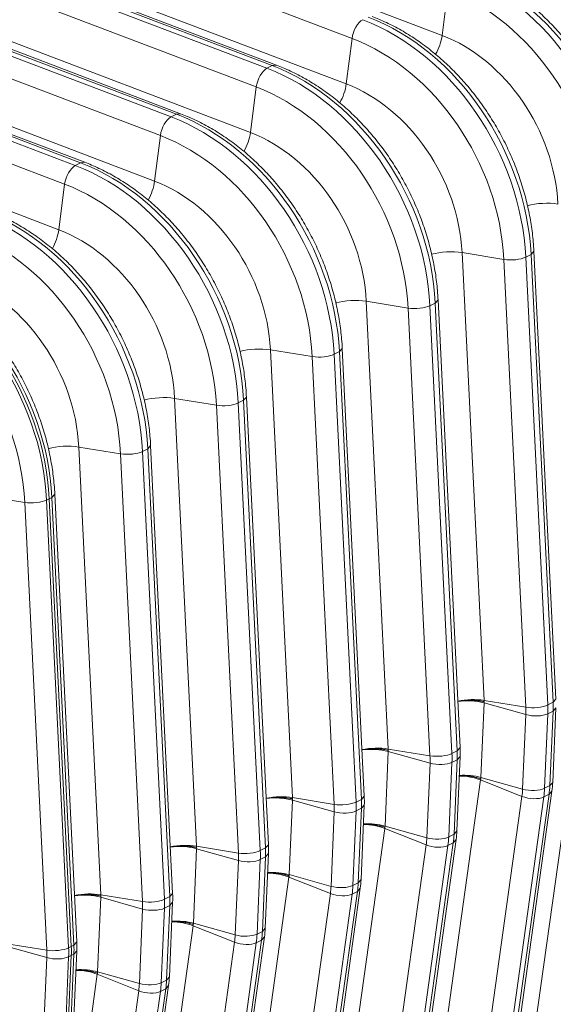
# Model space of a CAD drawing. Extents: x 0 to 595, y 307 to 537.
# Drawn here: x 274 to 277, y 437 to 442 of the extents above; entities that cross this region are included whole.
import ezdxf

# ---------------------------------------------------------------- set-up
doc = ezdxf.new("R2010")
doc.units = 0
doc.header["$MEASUREMENT"] = 0
doc.layers.add('1', color=7, linetype='Continuous', lineweight=0)

msp = doc.modelspace()

# ---------------------------------------------------------------- linework, layer by layer
at = {"layer": '1', "color": 25, "lineweight": 15}
for p, q in [((276.2551, 442.03), (273.5894, 443.0438)), ((274.1001, 443.0612), (276.7658, 442.0474)), ((273.1062, 442.8741), (275.7719, 441.8603)), ((275.8018, 441.8755), (273.1361, 442.8893)), ((275.8254, 441.8781), (273.1598, 442.8919)), ((275.7112, 441.7541), (273.0455, 442.7679)), ((273.5562, 442.7853), (276.2219, 441.7715)), ((272.5623, 442.5982), (275.2279, 441.5844)), ((275.2578, 441.5996), (272.5922, 442.6133)), ((275.2815, 441.6022), (272.6159, 442.616)), ((275.1672, 441.4781), (272.5016, 442.4919)), ((273.0123, 442.5093), (275.6779, 441.4956)), ((272.0184, 442.3223), (274.684, 441.3085)), ((274.7139, 441.3236), (272.0483, 442.3374)), ((274.7376, 441.3263), (272.0719, 442.3401)), ((276.799, 442.3059), (276.7658, 442.0474)), ((274.6233, 441.2022), (271.9577, 442.216)), ((272.4684, 442.2334), (275.134, 441.2196)), ((276.2551, 442.03), (276.2219, 441.7715)), ((271.9245, 441.9575), (274.5901, 440.9437)), ((275.7719, 441.8603), (275.8018, 441.8755)), ((275.8254, 441.8782), (275.8018, 441.8755)), ((275.7112, 441.7541), (275.6779, 441.4956)), ((275.2279, 441.5844), (275.2578, 441.5996)), ((275.2815, 441.6022), (275.2578, 441.5996)), ((275.1672, 441.4781), (275.134, 441.2196)), ((274.684, 441.3085), (274.7139, 441.3236)), ((274.7376, 441.3263), (274.7139, 441.3236)), ((274.6233, 441.2022), (274.5901, 440.9437)), ((276.8793, 440.8135), (277.0039, 438.271)), ((277.1165, 440.7747), (276.8793, 440.8135)), ((277.2409, 440.7882), (277.2708, 440.8033)), ((277.2409, 440.7882), (277.3656, 438.2456)), ((277.2708, 440.8033), (277.2872, 440.8214)), ((277.3955, 438.2608), (277.2708, 440.8033)), ((277.4118, 438.2788), (277.2872, 440.8213)), ((277.2412, 438.2322), (277.1165, 440.7747)), ((276.3353, 440.5376), (276.46, 437.995)), ((276.5726, 440.4988), (276.3353, 440.5376)), ((276.697, 440.5122), (276.7269, 440.5274)), ((276.697, 440.5122), (276.8217, 437.9697)), ((276.7269, 440.5274), (276.7432, 440.5454)), ((276.8515, 437.9848), (276.7269, 440.5274)), ((276.8679, 438.0029), (276.7432, 440.5454)), ((276.6972, 437.9563), (276.5726, 440.4988)), ((275.7914, 440.2617), (275.9161, 437.7191)), ((276.0287, 440.2229), (275.7914, 440.2617)), ((276.1531, 440.2363), (276.183, 440.2515)), ((276.1531, 440.2363), (276.2777, 437.6938)), ((276.183, 440.2515), (276.1993, 440.2695)), ((276.3076, 437.7089), (276.183, 440.2515)), ((276.324, 437.727), (276.1993, 440.2695)), ((276.1533, 437.6803), (276.0287, 440.2229)), ((275.2475, 439.9858), (275.3722, 437.4432)), ((275.4847, 439.947), (275.2475, 439.9858)), ((275.6092, 439.9604), (275.639, 439.9756)), ((275.6092, 439.9604), (275.7338, 437.4178)), ((275.639, 439.9756), (275.6554, 439.9936)), ((275.7637, 437.433), (275.639, 439.9756)), ((275.7801, 437.451), (275.6554, 439.9936)), ((275.6094, 437.4044), (275.4847, 439.947)), ((274.7036, 439.7098), (274.8283, 437.1673)), ((274.9408, 439.6711), (274.7036, 439.7098)), ((275.0655, 437.1285), (274.9408, 439.6711)), ((275.0652, 439.6845), (275.0951, 439.6996)), ((275.0652, 439.6845), (275.1899, 437.1419)), ((275.0951, 439.6996), (275.1115, 439.7177)), ((275.2198, 437.1571), (275.0951, 439.6996)), ((275.2362, 437.1751), (275.1115, 439.7177)), ((274.3969, 439.3951), (274.1597, 439.4339)), ((274.5216, 436.8526), (274.3969, 439.3951)), ((274.5363, 439.4161), (274.5213, 439.4086)), ((274.5213, 439.4086), (274.646, 436.866)), ((274.5363, 439.4161), (274.5512, 439.4237)), ((274.6609, 436.8736), (274.5363, 439.4161)), ((274.5363, 439.4161), (274.6609, 436.8736)), ((274.5512, 439.4237), (274.5676, 439.4418)), ((274.6759, 436.8812), (274.5512, 439.4237)), ((274.6922, 436.8992), (274.5676, 439.4417)), ((277.0039, 438.271), (277.2412, 438.2322)), ((277.0039, 438.271), (277.0042, 438.2661)), ((277.3955, 438.2608), (277.4118, 438.2788)), ((277.004, 438.2566), (276.9859, 437.8335)), ((277.2413, 438.1901), (277.004, 438.2566)), ((277.0043, 438.2637), (277.0041, 438.2589)), ((277.3656, 438.2456), (277.3955, 438.2608)), ((277.3939, 437.8056), (277.412, 438.2287)), ((277.3956, 438.2101), (277.412, 438.2287)), ((277.2232, 437.7671), (277.2413, 438.1901)), ((277.3658, 438.1949), (277.3477, 437.7718)), ((277.3658, 438.1949), (277.3956, 438.2101)), ((277.3775, 437.787), (277.3956, 438.2101)), ((277.5285, 438.0954), (277.1922, 435.6912)), ((276.46, 437.995), (276.6972, 437.9563)), ((276.46, 437.995), (276.4602, 437.9902)), ((276.8515, 437.9848), (276.8679, 438.0029)), ((276.4601, 437.9807), (276.442, 437.5576)), ((276.6974, 437.9142), (276.4601, 437.9807)), ((276.4604, 437.9878), (276.4602, 437.983)), ((276.8217, 437.9697), (276.8515, 437.9848)), ((276.85, 437.5297), (276.8681, 437.9528)), ((276.8517, 437.9341), (276.8681, 437.9528)), ((276.6793, 437.4911), (276.6974, 437.9142)), ((276.8218, 437.919), (276.8037, 437.4959)), ((276.8218, 437.919), (276.8517, 437.9341)), ((276.8336, 437.5111), (276.8517, 437.9341)), ((276.9856, 437.8264), (276.9849, 437.8218)), ((276.9859, 437.8335), (276.9857, 437.8288)), ((277.2232, 437.7671), (276.9859, 437.8335)), ((276.9846, 437.8195), (276.6483, 435.4153)), ((277.2195, 437.7262), (276.9846, 437.8195)), ((277.3477, 437.7718), (277.3775, 437.787)), ((277.3775, 437.787), (277.3939, 437.8056)), ((275.9161, 437.7191), (276.1533, 437.6803)), ((275.9161, 437.7191), (275.9163, 437.7143)), ((275.9165, 437.7119), (275.9162, 437.7071)), ((276.3076, 437.7089), (276.324, 437.727)), ((276.8832, 435.322), (277.2195, 437.7262)), ((277.3432, 437.7225), (277.0069, 435.3184)), ((277.0367, 435.3335), (277.3731, 437.7377)), ((277.0531, 435.3521), (277.3894, 437.7563)), ((277.3432, 437.7225), (277.3731, 437.7377)), ((277.3731, 437.7377), (277.3894, 437.7563)), ((275.9161, 437.7047), (275.898, 437.2817)), ((276.1535, 437.6383), (275.9161, 437.7047)), ((276.2777, 437.6938), (276.3076, 437.7089)), ((276.2779, 437.6431), (276.3078, 437.6582)), ((276.2897, 437.2352), (276.3078, 437.6582)), ((276.3061, 437.2538), (276.3242, 437.6768)), ((276.3078, 437.6582), (276.3242, 437.6768)), ((276.1354, 437.2152), (276.1535, 437.6383)), ((276.2779, 437.6431), (276.2598, 437.22)), ((276.4407, 437.5436), (276.1044, 435.1394)), ((276.6756, 437.4502), (276.4407, 437.5436)), ((276.4417, 437.5505), (276.441, 437.5459)), ((276.442, 437.5576), (276.4418, 437.5528)), ((276.6793, 437.4911), (276.442, 437.5576)), ((276.8037, 437.4959), (276.8336, 437.5111)), ((276.8336, 437.5111), (276.85, 437.5297)), ((275.3722, 437.4432), (275.6094, 437.4044)), ((275.3722, 437.4432), (275.3724, 437.4384)), ((275.3725, 437.4359), (275.3723, 437.4312)), ((275.7338, 437.4178), (275.7637, 437.433)), ((275.7637, 437.433), (275.7801, 437.451)), ((276.3393, 435.0461), (276.6756, 437.4502)), ((276.7993, 437.4466), (276.4629, 435.0424)), ((276.4928, 435.0576), (276.8292, 437.4618)), ((276.5092, 435.0762), (276.8455, 437.4803)), ((276.7993, 437.4466), (276.8292, 437.4618)), ((276.8292, 437.4618), (276.8455, 437.4803)), ((275.3722, 437.4288), (275.3541, 437.0058)), ((275.6096, 437.3624), (275.3722, 437.4288)), ((275.734, 437.3671), (275.7639, 437.3823)), ((275.7458, 436.9592), (275.7639, 437.3823)), ((275.7622, 436.9779), (275.7803, 437.4009)), ((275.7639, 437.3823), (275.7803, 437.4009)), ((275.5915, 436.9393), (275.6096, 437.3624)), ((275.734, 437.3671), (275.7159, 436.9441)), ((275.8968, 437.2677), (275.5604, 434.8635)), ((276.1317, 437.1743), (275.8968, 437.2677)), ((275.8977, 437.2746), (275.8971, 437.27)), ((275.898, 437.2817), (275.8978, 437.2769)), ((276.1354, 437.2152), (275.898, 437.2817)), ((276.2598, 437.22), (276.2897, 437.2352)), ((276.2897, 437.2352), (276.3061, 437.2538)), ((274.8283, 437.1529), (274.8102, 436.7298)), ((274.8283, 437.1673), (275.0655, 437.1285)), ((274.8283, 437.1673), (274.8285, 437.1624)), ((275.0656, 437.0864), (274.8283, 437.1529)), ((274.8286, 437.16), (274.8284, 437.1553)), ((275.1899, 437.1419), (275.2198, 437.1571)), ((275.2198, 437.1571), (275.2362, 437.1751)), ((275.7953, 434.7701), (276.1317, 437.1743)), ((276.2554, 437.1707), (275.919, 434.7665)), ((275.9489, 434.7817), (276.2852, 437.1859)), ((275.9653, 434.8003), (276.3016, 437.2044)), ((276.2554, 437.1707), (276.2852, 437.1859)), ((276.2852, 437.1859), (276.3016, 437.2044)), ((275.1901, 437.0912), (275.22, 437.1064)), ((275.2019, 436.6833), (275.22, 437.1064)), ((275.2182, 436.7019), (275.2363, 437.125)), ((275.22, 437.1064), (275.2363, 437.125)), ((275.0475, 436.6634), (275.0656, 437.0864)), ((275.1901, 437.0912), (275.172, 436.6682)), ((275.3529, 436.9918), (275.0165, 434.5876)), ((275.5878, 436.8984), (275.3529, 436.9918)), ((275.3538, 436.9986), (275.3532, 436.994)), ((275.3541, 437.0058), (275.3539, 437.001)), ((275.5915, 436.9393), (275.3541, 437.0058)), ((275.7159, 436.9441), (275.7458, 436.9592)), ((275.7458, 436.9592), (275.7622, 436.9779)), ((274.5216, 436.8526), (274.2843, 436.8914)), ((274.5217, 436.8105), (274.2844, 436.877)), ((274.6609, 436.8736), (274.646, 436.866)), ((274.6609, 436.8736), (274.6759, 436.8812)), ((274.6759, 436.8812), (274.6922, 436.8992)), ((275.2514, 434.4942), (275.5878, 436.8984)), ((275.7114, 436.8948), (275.3751, 434.4906)), ((275.405, 434.5058), (275.7413, 436.9099)), ((275.4214, 434.5243), (275.7577, 436.9285)), ((275.7114, 436.8948), (275.7413, 436.9099)), ((275.7413, 436.9099), (275.7577, 436.9285)), ((274.643, 436.3998), (274.6611, 436.8229)), ((274.6611, 436.8229), (274.643, 436.3998)), ((274.6611, 436.8229), (274.6462, 436.8153)), ((274.658, 436.4074), (274.6761, 436.8305)), ((274.6611, 436.8229), (274.6761, 436.8305)), ((274.6743, 436.426), (274.6924, 436.8491)), ((274.6761, 436.8305), (274.6924, 436.8491)), ((274.5036, 436.3875), (274.5217, 436.8105)), ((274.6462, 436.8153), (274.6281, 436.3922)), ((274.8089, 436.7158), (274.4726, 434.3117)), ((275.0438, 436.6225), (274.8089, 436.7158)), ((274.8099, 436.7227), (274.8093, 436.7181)), ((274.8102, 436.7298), (274.81, 436.7251)), ((275.0475, 436.6634), (274.8102, 436.7298)), ((274.8774, 434.2484), (275.2138, 436.6526)), ((275.172, 436.6682), (275.2019, 436.6833)), ((275.1974, 436.634), (275.2138, 436.6526)), ((275.2019, 436.6833), (275.2182, 436.7019)), ((274.7075, 434.2183), (275.0438, 436.6225)), ((275.1675, 436.6189), (274.8312, 434.2147)), ((274.8611, 434.2298), (275.1974, 436.634)), ((275.1675, 436.6189), (275.1974, 436.634))]:
    msp.add_line(p, q, dxfattribs=at)
for points in [[(276.8541, 438.2662), (276.8574, 438.2667), (276.864, 438.2678), (276.8709, 438.2687), (276.8778, 438.2695), (276.8783, 438.2696), (276.8787, 438.2696), (276.8796, 438.2697), (276.8814, 438.2699), (276.8849, 438.2702), (276.8921, 438.2708), (276.8992, 438.2713), (276.9065, 438.2716), (276.9137, 438.2718), (276.921, 438.2719), (276.9284, 438.2719), (276.9288, 438.2719), (276.9293, 438.2719), (276.9302, 438.2719), (276.932, 438.2718), (276.9357, 438.2717), (276.943, 438.2715), (276.9502, 438.2711), (276.9573, 438.2706), (276.9643, 438.2699), (276.9713, 438.2692), (276.9782, 438.2683), (276.979, 438.2682), (276.9794, 438.2681), (276.9799, 438.2681), (276.9816, 438.2678), (276.9849, 438.2673), (276.9916, 438.2662), (276.998, 438.265), (277.0012, 438.2644), (277.0027, 438.264), (277.0035, 438.2639), (277.0037, 438.2638), (277.0037, 438.2638), (277.0037, 438.2638), (277.0037, 438.2638), (277.0038, 438.2638), (277.0038, 438.2638), (277.0039, 438.2638), (277.0043, 438.2637)], [(276.3102, 437.9902), (276.3134, 437.9908), (276.3201, 437.9918), (276.3269, 437.9928), (276.3339, 437.9936), (276.3344, 437.9936), (276.3348, 437.9937), (276.3357, 437.9938), (276.3375, 437.994), (276.341, 437.9943), (276.3482, 437.9949), (276.3553, 437.9953), (276.3625, 437.9957), (276.3698, 437.9959), (276.3771, 437.996), (276.3845, 437.996), (276.3849, 437.996), (276.3854, 437.996), (276.3863, 437.9959), (276.3881, 437.9959), (276.3918, 437.9958), (276.3991, 437.9955), (276.4062, 437.9952), (276.4134, 437.9946), (276.4204, 437.994), (276.4274, 437.9933), (276.4342, 437.9924), (276.4351, 437.9923), (276.4355, 437.9922), (276.4359, 437.9922), (276.4376, 437.9919), (276.441, 437.9914), (276.4476, 437.9903), (276.4541, 437.9891), (276.4573, 437.9884), (276.4588, 437.9881), (276.4596, 437.9879), (276.4598, 437.9879), (276.4598, 437.9879), (276.4598, 437.9879), (276.4598, 437.9879), (276.4598, 437.9879), (276.4599, 437.9879), (276.46, 437.9879), (276.4604, 437.9878)], [(276.8633, 437.8434), (276.8667, 437.8435), (276.8738, 437.8436), (276.8809, 437.8436), (276.8881, 437.8434), (276.8954, 437.843), (276.9027, 437.8426), (276.91, 437.842), (276.9104, 437.8419), (276.9109, 437.8419), (276.9118, 437.8418), (276.9136, 437.8416), (276.9173, 437.8412), (276.9245, 437.8403), (276.9317, 437.8393), (276.9388, 437.8381), (276.9458, 437.8368), (276.9527, 437.8354), (276.9596, 437.8338), (276.9604, 437.8336), (276.9608, 437.8335), (276.9613, 437.8334), (276.963, 437.833), (276.9663, 437.8321), (276.9729, 437.8303), (276.9793, 437.8284), (276.9825, 437.8274), (276.984, 437.8269), (276.9848, 437.8266), (276.985, 437.8266), (276.985, 437.8266), (276.985, 437.8266), (276.985, 437.8266), (276.9851, 437.8266), (276.9851, 437.8266), (276.9852, 437.8265), (276.9856, 437.8264)], [(275.7662, 437.7143), (275.7695, 437.7149), (275.7762, 437.7159), (275.783, 437.7169), (275.79, 437.7177), (275.7905, 437.7177), (275.7909, 437.7178), (275.7918, 437.7179), (275.7936, 437.718), (275.7971, 437.7184), (275.8042, 437.719), (275.8114, 437.7194), (275.8186, 437.7198), (275.8259, 437.72), (275.8332, 437.7201), (275.8405, 437.72), (275.841, 437.72), (275.8415, 437.72), (275.8424, 437.72), (275.8442, 437.72), (275.8479, 437.7199), (275.8551, 437.7196), (275.8623, 437.7192), (275.8694, 437.7187), (275.8765, 437.7181), (275.8834, 437.7173), (275.8903, 437.7165), (275.8912, 437.7164), (275.8916, 437.7163), (275.892, 437.7162), (275.8937, 437.716), (275.8971, 437.7155), (275.9037, 437.7144), (275.9102, 437.7132), (275.9133, 437.7125), (275.9149, 437.7122), (275.9157, 437.712), (275.9159, 437.712), (275.9159, 437.712), (275.9159, 437.712), (275.9159, 437.712), (275.9159, 437.712), (275.916, 437.712), (275.9161, 437.7119), (275.9165, 437.7119)], [(276.3194, 437.5675), (276.3228, 437.5676), (276.3299, 437.5677), (276.337, 437.5676), (276.3442, 437.5675), (276.3515, 437.5671), (276.3587, 437.5667), (276.3661, 437.566), (276.3665, 437.566), (276.367, 437.5659), (276.3679, 437.5659), (276.3697, 437.5657), (276.3734, 437.5653), (276.3806, 437.5644), (276.3878, 437.5633), (276.3948, 437.5622), (276.4019, 437.5609), (276.4088, 437.5595), (276.4156, 437.5579), (276.4165, 437.5577), (276.4169, 437.5576), (276.4174, 437.5575), (276.419, 437.5571), (276.4224, 437.5562), (276.429, 437.5544), (276.4354, 437.5525), (276.4386, 437.5515), (276.4401, 437.551), (276.4409, 437.5507), (276.4411, 437.5507), (276.4411, 437.5507), (276.4411, 437.5507), (276.4411, 437.5507), (276.4411, 437.5506), (276.4412, 437.5506), (276.4413, 437.5506), (276.4417, 437.5505)], [(275.2223, 437.4384), (275.2256, 437.439), (275.2323, 437.44), (275.2391, 437.4409), (275.2461, 437.4418), (275.2465, 437.4418), (275.247, 437.4419), (275.2479, 437.4419), (275.2496, 437.4421), (275.2532, 437.4425), (275.2603, 437.443), (275.2675, 437.4435), (275.2747, 437.4438), (275.282, 437.4441), (275.2893, 437.4442), (275.2966, 437.4441), (275.2971, 437.4441), (275.2975, 437.4441), (275.2985, 437.4441), (275.3003, 437.4441), (275.304, 437.444), (275.3112, 437.4437), (275.3184, 437.4433), (275.3255, 437.4428), (275.3326, 437.4422), (275.3395, 437.4414), (275.3464, 437.4406), (275.3473, 437.4404), (275.3477, 437.4404), (275.3481, 437.4403), (275.3498, 437.4401), (275.3532, 437.4396), (275.3598, 437.4385), (275.3663, 437.4373), (275.3694, 437.4366), (275.371, 437.4363), (275.3718, 437.4361), (275.372, 437.4361), (275.372, 437.4361), (275.372, 437.4361), (275.372, 437.4361), (275.372, 437.436), (275.3721, 437.436), (275.3722, 437.436), (275.3725, 437.4359)], [(275.7754, 437.2916), (275.7788, 437.2917), (275.786, 437.2918), (275.7931, 437.2917), (275.8003, 437.2915), (275.8075, 437.2912), (275.8148, 437.2907), (275.8221, 437.2901), (275.8226, 437.2901), (275.8231, 437.29), (275.824, 437.2899), (275.8258, 437.2898), (275.8295, 437.2894), (275.8367, 437.2885), (275.8438, 437.2874), (275.8509, 437.2863), (275.8579, 437.285), (275.8649, 437.2836), (275.8717, 437.282), (275.8726, 437.2818), (275.873, 437.2817), (275.8734, 437.2816), (275.8751, 437.2812), (275.8785, 437.2803), (275.8851, 437.2785), (275.8915, 437.2766), (275.8946, 437.2756), (275.8962, 437.2751), (275.897, 437.2748), (275.8972, 437.2747), (275.8972, 437.2747), (275.8972, 437.2747), (275.8972, 437.2747), (275.8972, 437.2747), (275.8973, 437.2747), (275.8974, 437.2747), (275.8977, 437.2746)], [(274.6784, 437.1625), (274.6817, 437.163), (274.6884, 437.1641), (274.6952, 437.165), (274.7022, 437.1658), (274.7026, 437.1659), (274.7031, 437.1659), (274.7039, 437.166), (274.7057, 437.1662), (274.7093, 437.1665), (274.7164, 437.1671), (274.7236, 437.1676), (274.7308, 437.1679), (274.7381, 437.1681), (274.7454, 437.1682), (274.7527, 437.1682), (274.7532, 437.1682), (274.7536, 437.1682), (274.7545, 437.1682), (274.7564, 437.1682), (274.76, 437.1681), (274.7673, 437.1678), (274.7745, 437.1674), (274.7816, 437.1669), (274.7886, 437.1663), (274.7956, 437.1655), (274.8025, 437.1646), (274.8033, 437.1645), (274.8038, 437.1645), (274.8042, 437.1644), (274.8059, 437.1642), (274.8093, 437.1636), (274.8159, 437.1625), (274.8223, 437.1613), (274.8255, 437.1607), (274.8271, 437.1604), (274.8279, 437.1602), (274.828, 437.1601), (274.828, 437.1601), (274.8281, 437.1601), (274.8281, 437.1601), (274.8281, 437.1601), (274.8281, 437.1601), (274.8282, 437.1601), (274.8286, 437.16)], [(275.2315, 437.0156), (275.2349, 437.0157), (275.242, 437.0158), (275.2492, 437.0158), (275.2564, 437.0156), (275.2636, 437.0153), (275.2709, 437.0148), (275.2782, 437.0142), (275.2787, 437.0142), (275.2791, 437.0141), (275.2801, 437.014), (275.2819, 437.0138), (275.2855, 437.0134), (275.2928, 437.0125), (275.2999, 437.0115), (275.307, 437.0103), (275.314, 437.0091), (275.321, 437.0076), (275.3278, 437.0061), (275.3287, 437.0059), (275.3291, 437.0058), (275.3295, 437.0057), (275.3312, 437.0052), (275.3346, 437.0044), (275.3411, 437.0026), (275.3476, 437.0007), (275.3507, 436.9997), (275.3523, 436.9992), (275.3531, 436.9989), (275.3532, 436.9988), (275.3533, 436.9988), (275.3533, 436.9988), (275.3533, 436.9988), (275.3533, 436.9988), (275.3534, 436.9988), (275.3534, 436.9988), (275.3538, 436.9986)], [(274.6876, 436.7397), (274.691, 436.7398), (274.6981, 436.7399), (274.7053, 436.7399), (274.7125, 436.7397), (274.7197, 436.7394), (274.727, 436.7389), (274.7343, 436.7383), (274.7348, 436.7382), (274.7352, 436.7382), (274.7361, 436.7381), (274.738, 436.7379), (274.7416, 436.7375), (274.7489, 436.7366), (274.756, 436.7356), (274.7631, 436.7344), (274.7701, 436.7331), (274.777, 436.7317), (274.7839, 436.7302), (274.7847, 436.7299), (274.7852, 436.7298), (274.7856, 436.7297), (274.7873, 436.7293), (274.7906, 436.7285), (274.7972, 436.7267), (274.8037, 436.7247), (274.8068, 436.7237), (274.8084, 436.7232), (274.8091, 436.723), (274.8093, 436.7229), (274.8093, 436.7229), (274.8094, 436.7229), (274.8094, 436.7229), (274.8094, 436.7229), (274.8094, 436.7229), (274.8095, 436.7228), (274.8099, 436.7227)]]:
    msp.add_lwpolyline(points, dxfattribs=at)
for points in [[(278.2043, 441.3266), (278.1775, 441.8733), (277.8143, 442.4025), (277.3429, 442.5818)], [(277.7848, 441.0641), (277.756, 441.6512), (277.366, 442.2196), (276.8597, 442.4122)], [(277.8147, 441.0792), (277.7859, 441.6664), (277.3958, 442.2348), (276.8896, 442.4273)], [(277.6604, 441.0507), (277.6336, 441.5974), (277.2704, 442.1266), (276.799, 442.3059)], [(277.9671, 441.3654), (277.9466, 441.7826), (277.6694, 442.1865), (277.3097, 442.3233)], [(276.3158, 442.1362), (276.2877, 442.122), (276.2609, 442.075), (276.2551, 442.03)], [(277.2409, 440.7882), (277.2121, 441.3753), (276.822, 441.9437), (276.3158, 442.1362)], [(277.2708, 440.8033), (277.242, 441.3904), (276.8519, 441.9589), (276.3457, 442.1514)], [(277.1165, 440.7747), (277.0897, 441.3214), (276.7265, 441.8507), (276.2551, 442.03)], [(276.7293, 441.9398), (276.7481, 441.9728), (276.7612, 442.0113), (276.7658, 442.0474)], [(277.4232, 441.0894), (277.4027, 441.5067), (277.1255, 441.9106), (276.7658, 442.0474)], [(275.7719, 441.8603), (275.7438, 441.8461), (275.717, 441.7991), (275.7112, 441.7541)], [(276.697, 440.5122), (276.6682, 441.0994), (276.2781, 441.6678), (275.7719, 441.8603)], [(276.7269, 440.5274), (276.6981, 441.1145), (276.308, 441.6829), (275.8018, 441.8755)], [(276.5726, 440.4988), (276.5458, 441.0455), (276.1826, 441.5748), (275.7112, 441.7541)], [(276.1853, 441.6639), (276.2041, 441.6969), (276.2172, 441.7354), (276.2219, 441.7715)], [(276.8793, 440.8135), (276.8588, 441.2307), (276.5816, 441.6347), (276.2219, 441.7715)], [(275.2279, 441.5844), (275.1999, 441.5702), (275.173, 441.5232), (275.1672, 441.4781)], [(276.1531, 440.2363), (276.1243, 440.8234), (275.7342, 441.3919), (275.2279, 441.5844)], [(276.183, 440.2515), (276.1542, 440.8386), (275.7641, 441.407), (275.2578, 441.5996)], [(276.0287, 440.2229), (276.0019, 440.7696), (275.6386, 441.2989), (275.1672, 441.4781)], [(275.6414, 441.388), (275.6602, 441.421), (275.6733, 441.4595), (275.6779, 441.4956)], [(276.3353, 440.5376), (276.3149, 440.9548), (276.0377, 441.3587), (275.6779, 441.4956)], [(274.684, 441.3085), (274.6559, 441.2942), (274.6291, 441.2473), (274.6233, 441.2022)], [(275.6092, 439.9604), (275.5804, 440.5475), (275.1903, 441.1159), (274.684, 441.3085)], [(275.639, 439.9756), (275.6103, 440.5627), (275.2202, 441.1311), (274.7139, 441.3236)], [(275.4847, 439.947), (275.4579, 440.4937), (275.0947, 441.023), (274.6233, 441.2022)], [(275.0975, 441.1121), (275.1163, 441.145), (275.1294, 441.1836), (275.134, 441.2196)], [(275.7914, 440.2617), (275.771, 440.6789), (275.4938, 441.0828), (275.134, 441.2196)], [(277.4232, 441.0894), (277.3697, 441.0982), (277.3006, 441.0944), (277.2497, 441.0799)], [(275.0652, 439.6845), (275.0364, 440.2716), (274.6464, 440.84), (274.1401, 441.0326)], [(275.0951, 439.6996), (275.0663, 440.2868), (274.6763, 440.8552), (274.17, 441.0477)], [(274.9408, 439.6711), (274.914, 440.2178), (274.5508, 440.747), (274.0794, 440.9263)], [(274.5536, 440.8361), (274.5724, 440.8691), (274.5855, 440.9077), (274.5901, 440.9437)], [(275.2475, 439.9858), (275.227, 440.403), (274.9499, 440.8069), (274.5901, 440.9437)], [(276.8793, 440.8135), (276.8258, 440.8223), (276.7567, 440.8184), (276.7058, 440.8039)], [(277.1165, 440.7747), (277.1578, 440.768), (277.2128, 440.7739), (277.2409, 440.7882)], [(274.5213, 439.4086), (274.4925, 439.9957), (274.1025, 440.5641), (273.5962, 440.7566)], [(274.5363, 439.4161), (274.5075, 440.0033), (274.1174, 440.5717), (273.6111, 440.7642)], [(274.5363, 439.4161), (274.5075, 440.0033), (274.1174, 440.5717), (273.6111, 440.7642)], [(274.5512, 439.4237), (274.5224, 440.0108), (274.1323, 440.5793), (273.6261, 440.7718)], [(274.3969, 439.3951), (274.3701, 439.9418), (274.0069, 440.4711), (273.5355, 440.6504)], [(274.7036, 439.7098), (274.6831, 440.1271), (274.4059, 440.531), (274.0462, 440.6678)], [(276.3353, 440.5376), (276.2819, 440.5463), (276.2127, 440.5425), (276.1618, 440.528)], [(276.5726, 440.4988), (276.6139, 440.4921), (276.6689, 440.498), (276.697, 440.5122)], [(275.7914, 440.2617), (275.738, 440.2704), (275.6688, 440.2666), (275.6179, 440.2521)], [(276.0287, 440.2229), (276.07, 440.2161), (276.125, 440.2221), (276.1531, 440.2363)], [(275.2475, 439.9858), (275.1941, 439.9945), (275.1249, 439.9907), (275.074, 439.9762)], [(275.4847, 439.947), (275.5261, 439.9402), (275.5811, 439.9461), (275.6092, 439.9604)], [(274.7036, 439.7098), (274.6501, 439.7186), (274.581, 439.7148), (274.5301, 439.7003)], [(274.9408, 439.6711), (274.9822, 439.6643), (275.0371, 439.6702), (275.0652, 439.6845)], [(274.3969, 439.3951), (274.4383, 439.3884), (274.4932, 439.3943), (274.5213, 439.4086)], [(277.0039, 438.271), (276.9592, 438.2783), (276.9028, 438.2769), (276.855, 438.2673)], [(277.004, 438.2566), (276.9593, 438.2691), (276.9028, 438.2724), (276.855, 438.2654)], [(277.2412, 438.2322), (277.2825, 438.2254), (277.3375, 438.2313), (277.3656, 438.2456)], [(277.2413, 438.1901), (277.2419, 438.204), (277.2419, 438.218), (277.2412, 438.2322)], [(277.3658, 438.1949), (277.3665, 438.2116), (277.3664, 438.2285), (277.3656, 438.2456)], [(277.3956, 438.2101), (277.3964, 438.2268), (277.3963, 438.2437), (277.3955, 438.2608)], [(277.2413, 438.1901), (277.2827, 438.1785), (277.3377, 438.1807), (277.3658, 438.1949)], [(276.46, 437.995), (276.4153, 438.0024), (276.3588, 438.001), (276.311, 437.9914)], [(276.4601, 437.9807), (276.4154, 437.9932), (276.3589, 437.9965), (276.3111, 437.9895)], [(276.8681, 437.9528), (276.8688, 437.9693), (276.8687, 437.986), (276.8679, 438.0029)], [(276.6972, 437.9563), (276.7386, 437.9495), (276.7936, 437.9554), (276.8217, 437.9697)], [(276.6974, 437.9142), (276.698, 437.9281), (276.6979, 437.9421), (276.6972, 437.9563)], [(276.8218, 437.919), (276.8226, 437.9357), (276.8225, 437.9526), (276.8217, 437.9697)], [(276.8517, 437.9341), (276.8524, 437.9508), (276.8524, 437.9678), (276.8515, 437.9848)], [(276.6974, 437.9142), (276.7388, 437.9026), (276.7937, 437.9047), (276.8218, 437.919)], [(276.9846, 437.8195), (276.9487, 437.8338), (276.9047, 437.8418), (276.8633, 437.8417)], [(276.9859, 437.8335), (276.9496, 437.8437), (276.9051, 437.8479), (276.8635, 437.8451)], [(277.2232, 437.7671), (277.2646, 437.7555), (277.3196, 437.7576), (277.3477, 437.7718)], [(277.3432, 437.7225), (277.3454, 437.7387), (277.3469, 437.7551), (277.3477, 437.7718)], [(277.3731, 437.7377), (277.3753, 437.7538), (277.3768, 437.7703), (277.3775, 437.787)], [(277.3894, 437.7563), (277.3917, 437.7725), (277.3932, 437.789), (277.3939, 437.8056)], [(275.9161, 437.7191), (275.8714, 437.7264), (275.8149, 437.725), (275.7671, 437.7154)], [(275.9161, 437.7047), (275.8714, 437.7172), (275.815, 437.7206), (275.7672, 437.7136)], [(276.3242, 437.6768), (276.3249, 437.6934), (276.3248, 437.7101), (276.324, 437.727)], [(277.2195, 437.7262), (277.2214, 437.7396), (277.2226, 437.7532), (277.2232, 437.7671)], [(277.2195, 437.7262), (277.2605, 437.7099), (277.3151, 437.7083), (277.3432, 437.7225)], [(276.1533, 437.6803), (276.1947, 437.6736), (276.2496, 437.6795), (276.2777, 437.6938)], [(276.1535, 437.6383), (276.1541, 437.6521), (276.154, 437.6662), (276.1533, 437.6803)], [(276.2779, 437.6431), (276.2786, 437.6598), (276.2786, 437.6767), (276.2777, 437.6938)], [(276.3078, 437.6582), (276.3085, 437.6749), (276.3085, 437.6918), (276.3076, 437.7089)], [(276.1535, 437.6383), (276.1948, 437.6267), (276.2498, 437.6288), (276.2779, 437.6431)], [(276.4407, 437.5436), (276.4048, 437.5578), (276.3608, 437.5659), (276.3194, 437.5658)], [(276.442, 437.5576), (276.4057, 437.5677), (276.3612, 437.572), (276.3196, 437.5692)], [(276.6756, 437.4502), (276.6775, 437.4636), (276.6787, 437.4773), (276.6793, 437.4911)], [(276.6793, 437.4911), (276.7207, 437.4796), (276.7756, 437.4817), (276.8037, 437.4959)], [(276.7993, 437.4466), (276.8015, 437.4628), (276.803, 437.4792), (276.8037, 437.4959)], [(276.8292, 437.4618), (276.8314, 437.4779), (276.8329, 437.4944), (276.8336, 437.5111)], [(276.8455, 437.4803), (276.8478, 437.4966), (276.8493, 437.513), (276.85, 437.5297)], [(275.3722, 437.4432), (275.3275, 437.4505), (275.271, 437.4491), (275.2232, 437.4395)], [(275.3722, 437.4288), (275.3275, 437.4413), (275.2711, 437.4447), (275.2233, 437.4376)], [(275.7639, 437.3823), (275.7646, 437.399), (275.7645, 437.4159), (275.7637, 437.433)], [(275.7803, 437.4009), (275.781, 437.4175), (275.7809, 437.4342), (275.7801, 437.451)], [(276.6756, 437.4502), (276.7165, 437.434), (276.7712, 437.4324), (276.7993, 437.4466)], [(275.6094, 437.4044), (275.6508, 437.3977), (275.7057, 437.4036), (275.7338, 437.4178)], [(275.6096, 437.3624), (275.6102, 437.3762), (275.6101, 437.3903), (275.6094, 437.4044)], [(275.734, 437.3671), (275.7347, 437.3838), (275.7347, 437.4008), (275.7338, 437.4178)], [(275.6096, 437.3624), (275.6509, 437.3508), (275.7059, 437.3529), (275.734, 437.3671)], [(275.8968, 437.2677), (275.8609, 437.2819), (275.8169, 437.29), (275.7755, 437.2899)], [(275.898, 437.2817), (275.8618, 437.2918), (275.8173, 437.2961), (275.7757, 437.2933)], [(276.1317, 437.1743), (276.1336, 437.1877), (276.1348, 437.2014), (276.1354, 437.2152)], [(276.1354, 437.2152), (276.1767, 437.2036), (276.2317, 437.2058), (276.2598, 437.22)], [(276.2554, 437.1707), (276.2576, 437.1868), (276.2591, 437.2033), (276.2598, 437.22)], [(276.2852, 437.1859), (276.2875, 437.202), (276.289, 437.2185), (276.2897, 437.2352)], [(276.3016, 437.2044), (276.3039, 437.2207), (276.3054, 437.2371), (276.3061, 437.2538)], [(274.8283, 437.1673), (274.7835, 437.1746), (274.7271, 437.1732), (274.6793, 437.1636)], [(274.8283, 437.1529), (274.7836, 437.1654), (274.7272, 437.1688), (274.6794, 437.1617)], [(275.22, 437.1064), (275.2207, 437.1231), (275.2206, 437.14), (275.2198, 437.1571)], [(275.2363, 437.125), (275.2371, 437.1416), (275.237, 437.1583), (275.2362, 437.1751)], [(276.1317, 437.1743), (276.1726, 437.1581), (276.2273, 437.1565), (276.2554, 437.1707)], [(275.0655, 437.1285), (275.1068, 437.1217), (275.1618, 437.1277), (275.1899, 437.1419)], [(275.0656, 437.0864), (275.0662, 437.1003), (275.0662, 437.1143), (275.0655, 437.1285)], [(275.1901, 437.0912), (275.1908, 437.1079), (275.1907, 437.1248), (275.1899, 437.1419)], [(275.0656, 437.0864), (275.107, 437.0749), (275.162, 437.077), (275.1901, 437.0912)], [(275.3529, 436.9918), (275.317, 437.006), (275.2729, 437.0141), (275.2316, 437.014)], [(275.3541, 437.0058), (275.3178, 437.0159), (275.2734, 437.0201), (275.2317, 437.0174)], [(275.5878, 436.8984), (275.5896, 436.9118), (275.5909, 436.9254), (275.5915, 436.9393)], [(275.5915, 436.9393), (275.6328, 436.9277), (275.6878, 436.9298), (275.7159, 436.9441)], [(275.7114, 436.8948), (275.7137, 436.9109), (275.7152, 436.9274), (275.7159, 436.9441)], [(275.7413, 436.9099), (275.7436, 436.9261), (275.7451, 436.9425), (275.7458, 436.9592)], [(275.7577, 436.9285), (275.76, 436.9448), (275.7614, 436.9612), (275.7622, 436.9779)], [(274.6611, 436.8229), (274.6618, 436.8396), (274.6618, 436.8565), (274.6609, 436.8736)], [(274.6611, 436.8229), (274.6618, 436.8396), (274.6618, 436.8565), (274.6609, 436.8736)], [(274.6761, 436.8305), (274.6768, 436.8472), (274.6767, 436.8641), (274.6759, 436.8812)], [(274.6924, 436.8491), (274.6931, 436.8657), (274.6931, 436.8824), (274.6922, 436.8992)], [(275.5878, 436.8984), (275.6287, 436.8821), (275.6833, 436.8805), (275.7114, 436.8948)], [(274.5216, 436.8526), (274.5629, 436.8458), (274.6179, 436.8518), (274.646, 436.866)], [(274.5217, 436.8105), (274.5223, 436.8244), (274.5223, 436.8384), (274.5216, 436.8526)], [(274.6462, 436.8153), (274.6469, 436.832), (274.6468, 436.8489), (274.646, 436.866)], [(274.5217, 436.8105), (274.5631, 436.7989), (274.6181, 436.8011), (274.6462, 436.8153)], [(274.8089, 436.7158), (274.7731, 436.7301), (274.729, 436.7382), (274.6877, 436.7381)], [(274.8102, 436.7298), (274.7739, 436.74), (274.7294, 436.7442), (274.6878, 436.7415)], [(275.0438, 436.6225), (275.0457, 436.6359), (275.047, 436.6495), (275.0475, 436.6634)], [(275.0475, 436.6634), (275.0889, 436.6518), (275.1439, 436.6539), (275.172, 436.6682)], [(275.1675, 436.6189), (275.1698, 436.635), (275.1713, 436.6515), (275.172, 436.6682)], [(275.1974, 436.634), (275.1997, 436.6502), (275.2012, 436.6666), (275.2019, 436.6833)], [(275.2138, 436.6526), (275.216, 436.6688), (275.2175, 436.6853), (275.2182, 436.7019)], [(275.0438, 436.6225), (275.0848, 436.6062), (275.1394, 436.6046), (275.1675, 436.6189)]]:
    msp.add_open_spline(points, degree=3, dxfattribs=at)
for points in [[(277.8311, 441.0973), (277.8302, 441.1149), (277.829, 441.1326), (277.8275, 441.1504), (277.8246, 441.1834), (277.8206, 441.2165), (277.8154, 441.2497), (277.8102, 441.2829), (277.8039, 441.3161), (277.7965, 441.3492), (277.789, 441.3823), (277.7805, 441.4153), (277.7708, 441.4481), (277.7611, 441.4809), (277.7504, 441.5135), (277.7385, 441.5458), (277.7267, 441.5781), (277.7138, 441.6101), (277.6999, 441.6417), (277.686, 441.6734), (277.6711, 441.7045), (277.6552, 441.7352), (277.6393, 441.7659), (277.6224, 441.7961), (277.6047, 441.8257), (277.5869, 441.8553), (277.5682, 441.8843), (277.5486, 441.9125), (277.5291, 441.9408), (277.5087, 441.9684), (277.4875, 441.9952), (277.4663, 442.022), (277.4443, 442.048), (277.4215, 442.0731), (277.3988, 442.0982), (277.3754, 442.1225), (277.3513, 442.1458), (277.3272, 442.1691), (277.3024, 442.1914), (277.2771, 442.2127), (277.2517, 442.2341), (277.2258, 442.2543), (277.1995, 442.2735), (277.1731, 442.2927), (277.1462, 442.3108), (277.1189, 442.3277), (277.0916, 442.3446), (277.0639, 442.3604), (277.0359, 442.3749), (277.0079, 442.3895), (276.9796, 442.4028), (276.9511, 442.4148), (276.9385, 442.4201), (276.9259, 442.4252), (276.9133, 442.43)], [(277.2872, 440.8213), (277.2863, 440.839), (277.2851, 440.8567), (277.2836, 440.8744), (277.2807, 440.9075), (277.2767, 440.9406), (277.2715, 440.9738), (277.2663, 441.007), (277.26, 441.0402), (277.2526, 441.0732), (277.2451, 441.1063), (277.2365, 441.1394), (277.2269, 441.1722), (277.2172, 441.205), (277.2064, 441.2376), (277.1946, 441.2699), (277.1828, 441.3022), (277.1699, 441.3342), (277.156, 441.3658), (277.1421, 441.3974), (277.1272, 441.4286), (277.1113, 441.4593), (277.0954, 441.49), (277.0785, 441.5202), (277.0608, 441.5498), (277.043, 441.5794), (277.0243, 441.6083), (277.0047, 441.6366), (276.9852, 441.6649), (276.9647, 441.6925), (276.9435, 441.7193), (276.9223, 441.7461), (276.9003, 441.7721), (276.8776, 441.7972), (276.8549, 441.8223), (276.8314, 441.8466), (276.8073, 441.8699), (276.7832, 441.8932), (276.7585, 441.9155), (276.7332, 441.9368), (276.7078, 441.9581), (276.6819, 441.9784), (276.6555, 441.9976), (276.6292, 442.0168), (276.6023, 442.0349), (276.575, 442.0518), (276.5477, 442.0687), (276.52, 442.0845), (276.492, 442.099), (276.464, 442.1135), (276.4357, 442.1268), (276.4072, 442.1389), (276.3946, 442.1442), (276.382, 442.1493), (276.3693, 442.1541)], [(276.7432, 440.5454), (276.7424, 440.5631), (276.7412, 440.5808), (276.7396, 440.5985), (276.7368, 440.6315), (276.7328, 440.6647), (276.7276, 440.6979), (276.7224, 440.731), (276.7161, 440.7642), (276.7086, 440.7973), (276.7012, 440.8304), (276.6926, 440.8634), (276.683, 440.8962), (276.6733, 440.9291), (276.6625, 440.9617), (276.6507, 440.994), (276.6389, 441.0263), (276.626, 441.0583), (276.6121, 441.0899), (276.5982, 441.1215), (276.5833, 441.1527), (276.5674, 441.1834), (276.5515, 441.2141), (276.5346, 441.2443), (276.5168, 441.2739), (276.4991, 441.3034), (276.4804, 441.3324), (276.4608, 441.3607), (276.4412, 441.389), (276.4208, 441.4166), (276.3996, 441.4433), (276.3784, 441.4701), (276.3564, 441.4961), (276.3337, 441.5213), (276.311, 441.5464), (276.2875, 441.5706), (276.2634, 441.5939), (276.2393, 441.6173), (276.2146, 441.6396), (276.1892, 441.6609), (276.1639, 441.6822), (276.138, 441.7025), (276.1116, 441.7217), (276.0852, 441.7409), (276.0584, 441.759), (276.0311, 441.7759), (276.0038, 441.7928), (275.9761, 441.8085), (275.9481, 441.8231), (275.9201, 441.8376), (275.8918, 441.8509), (275.8633, 441.863), (275.8507, 441.8683), (275.8381, 441.8733), (275.8254, 441.8781)], [(276.1993, 440.2695), (276.1985, 440.2872), (276.1973, 440.3049), (276.1957, 440.3226), (276.1929, 440.3556), (276.1888, 440.3888), (276.1837, 440.422), (276.1785, 440.4551), (276.1722, 440.4883), (276.1647, 440.5214), (276.1573, 440.5545), (276.1487, 440.5875), (276.139, 440.6203), (276.1294, 440.6531), (276.1186, 440.6858), (276.1068, 440.7181), (276.095, 440.7504), (276.0821, 440.7824), (276.0682, 440.814), (276.0543, 440.8456), (276.0393, 440.8768), (276.0235, 440.9075), (276.0076, 440.9382), (275.9907, 440.9684), (275.9729, 440.9979), (275.9551, 441.0275), (275.9364, 441.0565), (275.9169, 441.0848), (275.8973, 441.1131), (275.8769, 441.1406), (275.8557, 441.1674), (275.8345, 441.1942), (275.8125, 441.2202), (275.7898, 441.2453), (275.7671, 441.2705), (275.7436, 441.2947), (275.7195, 441.318), (275.6954, 441.3413), (275.6706, 441.3637), (275.6453, 441.385), (275.62, 441.4063), (275.5941, 441.4266), (275.5677, 441.4458), (275.5413, 441.465), (275.5144, 441.483), (275.4872, 441.5), (275.4599, 441.5169), (275.4322, 441.5326), (275.4042, 441.5472), (275.3762, 441.5617), (275.3479, 441.575), (275.3193, 441.5871), (275.3068, 441.5924), (275.2942, 441.5974), (275.2815, 441.6022)], [(275.6554, 439.9936), (275.6545, 440.0113), (275.6533, 440.0289), (275.6518, 440.0467), (275.6489, 440.0797), (275.6449, 440.1129), (275.6397, 440.146), (275.6346, 440.1792), (275.6283, 440.2124), (275.6208, 440.2455), (275.6134, 440.2786), (275.6048, 440.3116), (275.5951, 440.3444), (275.5855, 440.3772), (275.5747, 440.4098), (275.5629, 440.4421), (275.551, 440.4745), (275.5382, 440.5065), (275.5243, 440.5381), (275.5103, 440.5697), (275.4954, 440.6009), (275.4795, 440.6316), (275.4636, 440.6623), (275.4468, 440.6924), (275.429, 440.722), (275.4112, 440.7516), (275.3925, 440.7806), (275.373, 440.8089), (275.3534, 440.8371), (275.333, 440.8647), (275.3118, 440.8915), (275.2906, 440.9183), (275.2686, 440.9443), (275.2459, 440.9694), (275.2231, 440.9946), (275.1997, 441.0188), (275.1756, 441.0421), (275.1515, 441.0654), (275.1267, 441.0878), (275.1014, 441.1091), (275.0761, 441.1304), (275.0502, 441.1507), (275.0238, 441.1699), (274.9974, 441.189), (274.9705, 441.2071), (274.9432, 441.224), (274.916, 441.241), (274.8883, 441.2567), (274.8603, 441.2712), (274.8323, 441.2858), (274.804, 441.2991), (274.7754, 441.3111), (274.7629, 441.3164), (274.7502, 441.3215), (274.7376, 441.3263)], [(275.1115, 439.7177), (275.1106, 439.7353), (275.1094, 439.753), (275.1079, 439.7708), (275.105, 439.8038), (275.101, 439.8369), (275.0958, 439.8701), (275.0907, 439.9033), (275.0843, 439.9365), (275.0769, 439.9696), (275.0694, 440.0027), (275.0609, 440.0357), (275.0512, 440.0685), (275.0415, 440.1013), (275.0308, 440.1339), (275.0189, 440.1662), (275.0071, 440.1985), (274.9942, 440.2306), (274.9803, 440.2622), (274.9664, 440.2938), (274.9515, 440.325), (274.9356, 440.3556), (274.9197, 440.3863), (274.9029, 440.4165), (274.8851, 440.4461), (274.8673, 440.4757), (274.8486, 440.5047), (274.8291, 440.5329), (274.8095, 440.5612), (274.7891, 440.5888), (274.7679, 440.6156), (274.7467, 440.6424), (274.7247, 440.6684), (274.7019, 440.6935), (274.6792, 440.7186), (274.6558, 440.7429), (274.6317, 440.7662), (274.6076, 440.7895), (274.5828, 440.8118), (274.5575, 440.8332), (274.5322, 440.8545), (274.5063, 440.8748), (274.4799, 440.8939), (274.4535, 440.9131), (274.4266, 440.9312), (274.3993, 440.9481), (274.372, 440.965), (274.3444, 440.9808), (274.3163, 440.9953), (274.2884, 441.0099), (274.26, 441.0232), (274.2315, 441.0352), (274.2189, 441.0405), (274.2063, 441.0456), (274.1937, 441.0504)], [(274.5676, 439.4417), (274.5667, 439.4594), (274.5655, 439.4771), (274.564, 439.4948), (274.5611, 439.5279), (274.5571, 439.561), (274.5519, 439.5942), (274.5467, 439.6274), (274.5404, 439.6606), (274.533, 439.6937), (274.5255, 439.7268), (274.517, 439.7598), (274.5073, 439.7926), (274.4976, 439.8254), (274.4869, 439.858), (274.475, 439.8903), (274.4632, 439.9226), (274.4503, 439.9546), (274.4364, 439.9862), (274.4225, 440.0178), (274.4076, 440.049), (274.3917, 440.0797), (274.3758, 440.1104), (274.3589, 440.1406), (274.3412, 440.1702), (274.3234, 440.1998), (274.3047, 440.2287), (274.2851, 440.257), (274.2656, 440.2853), (274.2452, 440.3129), (274.224, 440.3397), (274.2028, 440.3665), (274.1808, 440.3925), (274.158, 440.4176), (274.1353, 440.4427), (274.1119, 440.467), (274.0878, 440.4903), (274.0636, 440.5136), (274.0389, 440.5359), (274.0136, 440.5572), (273.9882, 440.5785), (273.9623, 440.5988), (273.936, 440.618), (273.9096, 440.6372), (273.8827, 440.6553), (273.8554, 440.6722), (273.8281, 440.6891), (273.8004, 440.7049), (273.7724, 440.7194), (273.7444, 440.7339), (273.7161, 440.7473), (273.6876, 440.7593), (273.675, 440.7646), (273.6624, 440.7697), (273.6498, 440.7745)]]:
    msp.add_open_spline(points, degree=3, knots=[0, 0, 0, 0, 1, 1, 1, 2, 2, 2, 3, 3, 3, 4, 4, 4, 5, 5, 5, 6, 6, 6, 7, 7, 7, 8, 8, 8, 9, 9, 9, 10, 10, 10, 11, 11, 11, 12, 12, 12, 13, 13, 13, 14, 14, 14, 15, 15, 15, 16, 16, 16, 17, 17, 17, 18, 18, 18, 18], dxfattribs=at)

doc.saveas('drawing.dxf')
